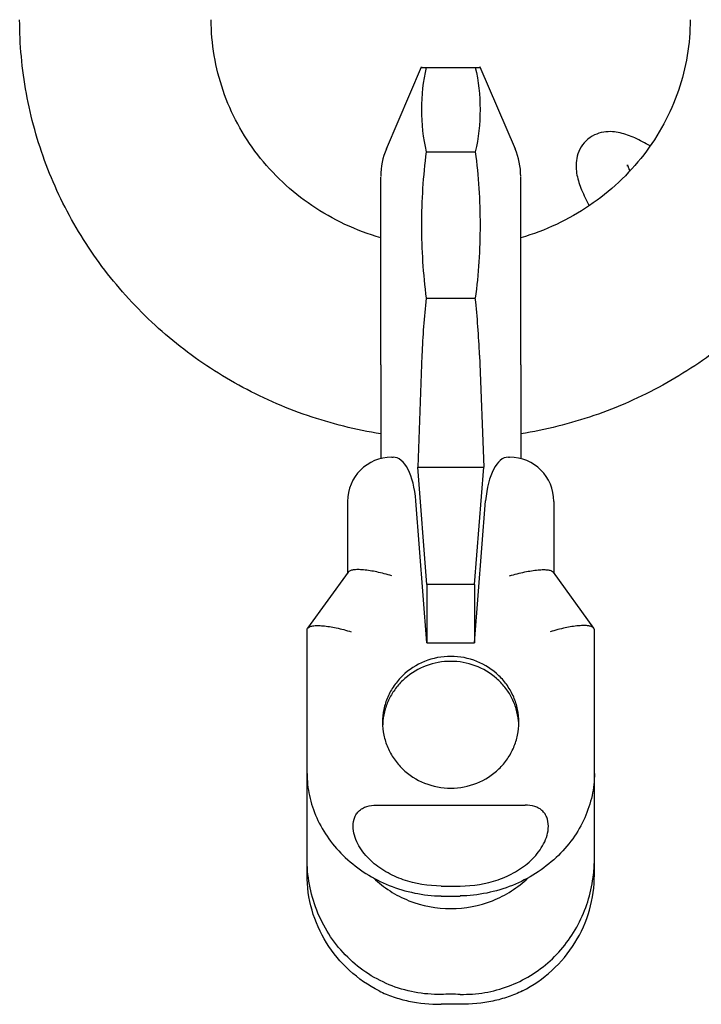
# Model space of a CAD drawing. Units: millimetres. Extents: x 0 to 1189, y 0 to 841.
# Drawn here: x 295 to 387, y 191 to 324 of the extents above; entities that cross this region are included whole.
import ezdxf

# ---------------------------------------------------------------- set-up
doc = ezdxf.new("R2010")
doc.units = ezdxf.units.MM
doc.header["$LTSCALE"] = 65.395
doc.layers.get('0').update_dxf_attribs({"linetype": 'CONTINUOUS'})
for name, color, linetype in [('BEZUGSACHSEN', 7, 'CONTINUOUS'), ('KONSTRUKTIONSELEMENTE', 7, 'CONTINUOUS'), ('RUNDUNGEN', 7, 'CONTINUOUS')]:
    doc.layers.add(name, color=color, linetype=linetype)

msp = doc.modelspace()

# ---------------------------------------------------------------- linework, layer by layer
at = {"color": 7, "linetype": 'CONTINUOUS'}
for p, q in [((344.72, 306.78), (349.49, 317.89)), ((349.46, 317.83), (357.42, 317.83)), ((357.42, 317.83), (357.4, 317.89)), ((350.11, 306.36), (356.78, 306.36)), ((350.11, 286.5), (356.78, 286.5)), ((349.53, 278.78), (348.96, 263.56)), ((357.35, 278.78), (357.92, 263.56)), ((343.94, 277.47), (343.94, 264.74)), ((345.44, 264.94), (345.62, 264.94)), ((348.96, 263.56), (357.92, 263.56)), ((350.19, 247.64), (348.96, 263.56)), ((356.69, 247.64), (357.92, 263.56)), ((339.44, 258.94), (339.44, 249.23)), ((350.19, 239.76), (348.71, 259.01)), ((339.52, 249.33), (334.02, 241.74)), ((356.69, 247.64), (350.19, 247.64)), ((350.19, 247.64), (350.19, 239.76)), ((356.69, 247.64), (356.69, 239.76)), ((333.94, 208.28), (333.94, 241.52)), ((350.19, 239.76), (356.69, 239.76)), ((343.34, 217.72), (363.54, 217.72)), ((352.14, 206.75), (354.74, 206.75)), ((354.74, 190.7), (352.14, 190.7))]:
    msp.add_line(p, q, dxfattribs=at)
for centre, radius, start, end in [((455.15, 274.75), 105.69, 173.6167, 177.8164), ((251.74, 274.75), 105.69, 2.1836, 6.3833), ((345.44, 258.94), 6, 90, 180), ((353.44, 261.59), 56.21, 268.6748, 271.3252), ((353.44, 135.85), 56.21, 88.6748, 91.3252)]:
    msp.add_arc(centre, radius, start, end, dxfattribs=at)
msp.add_ellipse((345.32, 256.94), major_axis=(0.37, 8), ratio=0.427321, start_param=-1.289414, end_param=0.018967, dxfattribs=at)
for points, knots in [([(343.94, 268.1), (340.57, 268.64), (333.92, 270.3), (324.54, 274.44), (316.04, 280.12), (308.68, 287.18), (302.69, 295.38), (298.27, 304.5), (295.55, 314.24), (294.94, 320.95), (294.94, 324.29)], [0, 0, 0, 0, 0.126284, 0.252281, 0.377886, 0.503045, 0.627759, 0.752083, 0.876118, 1, 1, 1, 1]), ([(343.94, 294.7), (342.28, 295.18), (339.04, 296.4), (334.55, 298.95), (330.56, 302.14), (327.15, 305.88), (324.42, 310.08), (322.43, 314.62), (321.22, 319.4), (320.94, 322.67), (320.94, 324.29)], [0, 0, 0, 0, 0.129137, 0.257218, 0.384019, 0.509435, 0.633503, 0.756399, 0.878426, 1, 1, 1, 1]), ([(411.94, 324.29), (411.94, 320.95), (411.33, 314.24), (408.62, 304.5), (404.2, 295.38), (398.21, 287.18), (390.85, 280.12), (382.35, 274.44), (372.97, 270.3), (366.31, 268.64), (362.95, 268.1)], [0, 0, 0, 0, 0.123882, 0.247917, 0.372241, 0.496955, 0.622114, 0.747719, 0.873716, 1, 1, 1, 1]), ([(385.94, 324.29), (385.94, 322.67), (385.67, 319.4), (384.46, 314.62), (382.46, 310.08), (379.73, 305.88), (376.33, 302.14), (372.33, 298.95), (367.84, 296.4), (364.61, 295.18), (362.95, 294.7)], [0, 0, 0, 0, 0.121574, 0.243601, 0.366497, 0.490565, 0.615982, 0.742782, 0.870863, 1, 1, 1, 1]), ([(345.44, 248.83), (344.77, 249.04), (343.5, 249.37), (341.95, 249.63), (340.88, 249.69), (340.27, 249.66), (339.81, 249.56), (339.58, 249.41), (339.51, 249.32)], [0, 0, 0, 0, 0.34626, 0.647498, 0.77072, 0.87098, 0.94659, 1, 1, 1, 1]), ([(334.01, 241.74), (334.08, 241.82), (334.31, 241.97), (334.77, 242.07), (335.38, 242.1), (336.45, 242.05), (338, 241.79), (339.27, 241.45), (339.94, 241.25)], [0, 0, 0, 0, 0.05341, 0.12902, 0.22928, 0.352502, 0.65374, 1, 1, 1, 1]), ([(333.94, 222.03), (333.94, 221.02), (334.17, 218.95), (335.17, 215.93), (336.83, 213.07), (339.87, 209.62), (344.97, 206.41), (349.74, 205.45), (352.14, 205.4)], [0, 0, 0, 0, 0.112031, 0.228489, 0.349482, 0.474757, 0.734277, 1, 1, 1, 1]), ([(352.14, 206.75), (350.41, 206.75), (347.78, 207.17), (344.61, 208.6), (342.86, 209.87), (341.69, 211.12), (340.96, 212.17), (340.42, 213.32), (340.14, 214.55), (340.22, 215.62), (340.54, 216.4), (340.93, 216.92), (341.45, 217.31), (342.25, 217.65), (342.91, 217.72), (343.34, 217.72)], [0, 0, 0, 0, 0.253267, 0.379517, 0.504705, 0.566905, 0.628722, 0.690136, 0.751176, 0.812017, 0.842718, 0.873685, 0.904987, 0.936583, 1, 1, 1, 1]), ([(352.14, 192.05), (350.94, 192.02), (348.52, 192.22), (345.03, 193.25), (341.83, 194.97), (339.05, 197.32), (336.79, 200.19), (335.15, 203.44), (334.16, 206.95), (333.94, 209.37), (333.94, 210.57)], [0, 0, 0, 0, 0.124786, 0.249579, 0.374423, 0.499368, 0.62445, 0.749665, 0.874915, 1, 1, 1, 1]), ([(343.72, 192.51), (342.27, 193.25), (339.55, 195.13), (336.4, 198.92), (334.4, 203.41), (333.94, 206.67), (333.94, 208.28)], [0, 0, 0, 0, 0.251352, 0.501672, 0.751092, 1, 1, 1, 1]), ([(342.96, 207.85), (343.64, 207.19), (345.16, 206), (348.6, 204.23), (353.44, 203.31), (358.29, 204.23), (361.73, 206), (363.24, 207.19), (363.93, 207.85)], [0, 0, 0, 0, 0.12434, 0.249444, 0.5, 0.750556, 0.87566, 1, 1, 1, 1]), ([(343.72, 192.51), (344.34, 192.2), (345.65, 191.66), (348.45, 190.91), (350.66, 190.7), (352.14, 190.7)], [0, 0, 0, 0, 0.23901, 0.487838, 1, 1, 1, 1])]:
    msp.add_open_spline(points, degree=3, knots=knots, dxfattribs=at)
for points in [[(350.11, 317.83), (349.69, 315.95), (349.23, 312.1), (349.69, 308.24), (350.11, 306.36)], [(356.78, 317.83), (357.19, 315.95), (357.66, 312.1), (357.19, 308.24), (356.78, 306.36)], [(350.11, 306.36), (349.69, 303.07), (349.24, 296.43), (349.69, 289.79), (350.11, 286.5)], [(356.78, 306.36), (357.2, 303.07), (357.65, 296.43), (357.2, 289.79), (356.78, 286.5)], [(333.94, 241.52), (333.94, 241.6), (333.97, 241.67), (334.01, 241.74)]]:
    msp.add_open_spline(points, degree=3, dxfattribs=at)
at = {"layer": 'BEZUGSACHSEN', "color": 7, "linetype": 'CONTINUOUS'}
for p, q in [((343.94, 277.47), (343.94, 302.91)), ((362.94, 277.47), (362.94, 302.91))]:
    msp.add_line(p, q, dxfattribs=at)
for centre, radius, start, end in [((353.44, 303.03), 9.5, 156.7473, 180), ((353.44, 303.03), 9.5, 0, 23.2527), ((352.84, 228.3), 8.64, 175.5309, 177.8243), ((352.86, 228.29), 8.66, 174.1488, 175.5313), ((354.03, 228.29), 8.66, 4.4687, 5.8512), ((354.05, 228.3), 8.64, 2.1757, 4.4691)]:
    msp.add_arc(centre, radius, start, end, dxfattribs=at)
for points, knots in [([(362.69, 228.97), (362.69, 229.55), (362.57, 230.73), (362.04, 232.42), (361.18, 233.97), (359.64, 235.79), (357.06, 237.45), (353.44, 238.14), (349.83, 237.45), (347.25, 235.79), (345.71, 233.97), (344.84, 232.42), (344.31, 230.73), (344.19, 229.55), (344.19, 228.97)], [0, 0, 0, 0, 0.061578, 0.123317, 0.185362, 0.247801, 0.373322, 0.5, 0.626678, 0.752199, 0.814638, 0.876683, 0.938422, 1, 1, 1, 1]), ([(362.65, 229.18), (362.59, 229.72), (362.38, 230.81), (361.75, 232.34), (360.84, 233.75), (359.3, 235.37), (356.83, 236.83), (353.44, 237.43), (350.06, 236.83), (347.59, 235.37), (346.05, 233.75), (345.14, 232.34), (344.51, 230.81), (344.3, 229.72), (344.24, 229.18)], [0, 0, 0, 0, 0.061564, 0.123317, 0.185399, 0.247863, 0.373416, 0.5, 0.626584, 0.752137, 0.814601, 0.876683, 0.938436, 1, 1, 1, 1]), ([(344.19, 228.97), (344.19, 228.39), (344.31, 227.21), (344.84, 225.53), (345.71, 223.97), (347.25, 222.15), (349.83, 220.49), (353.44, 219.81), (357.06, 220.49), (359.64, 222.15), (361.18, 223.97), (362.04, 225.53), (362.57, 227.21), (362.69, 228.39), (362.69, 228.97)], [0, 0, 0, 0, 0.061578, 0.123317, 0.185362, 0.247801, 0.373322, 0.5, 0.626678, 0.752199, 0.814638, 0.876683, 0.938422, 1, 1, 1, 1])]:
    msp.add_open_spline(points, degree=3, knots=knots, dxfattribs=at)
at = {"layer": 'KONSTRUKTIONSELEMENTE', "color": 7, "linetype": 'CONTINUOUS'}
for p, q in [((349.49, 317.89), (349.46, 317.83)), ((357.4, 317.89), (362.17, 306.78)), ((372.94, 208.28), (372.94, 224.33))]:
    msp.add_line(p, q, dxfattribs=at)
msp.add_arc((352.82, 210.57), 20.13, 353.508, 0.009, dxfattribs=at)
for points, knots in [([(380.49, 307.17), (379.82, 307.56), (378.82, 308.1), (377.46, 308.66), (376.44, 308.96), (375.35, 309.13), (374.15, 309.08), (372.9, 308.7), (372.14, 308.18), (371.81, 307.86)], [0, 0, 0, 0, 0.2479, 0.361212, 0.472119, 0.586754, 0.711943, 0.851106, 1, 1, 1, 1]), ([(371.81, 307.86), (371.47, 307.53), (370.92, 306.78), (370.5, 305.53), (370.42, 304.33), (370.55, 303.22), (370.83, 302.19), (371.35, 300.78), (371.87, 299.75), (372.25, 299.06)], [0, 0, 0, 0, 0.14874, 0.287575, 0.412354, 0.526664, 0.637466, 0.750994, 1, 1, 1, 1]), ([(377.45, 304.42), (377.45, 304.46), (377.45, 304.49), (377.44, 304.6), (377.45, 304.54), (377.47, 304.47), (377.51, 304.34), (377.56, 304.18), (377.64, 303.98), (377.7, 303.83), (377.73, 303.75)], [0, 0, 0, 0, 0.110223, 0.152787, 0.172796, 0.248328, 0.373415, 0.543295, 0.753421, 1, 1, 1, 1]), ([(372.94, 222.03), (372.94, 221.02), (372.72, 218.95), (371.71, 215.93), (370.06, 213.07), (367.02, 209.62), (361.92, 206.41), (357.15, 205.45), (354.74, 205.4)], [0, 0, 0, 0, 0.112031, 0.228489, 0.349482, 0.474757, 0.734277, 1, 1, 1, 1]), ([(354.74, 192.05), (355.85, 192.03), (358.08, 192.19), (361.31, 193.06), (364.32, 194.52), (367, 196.53), (369.26, 199.01), (371.03, 201.87), (372.25, 204.99), (372.69, 207.19), (372.82, 208.3)], [0, 0, 0, 0, 0.124788, 0.24958, 0.374415, 0.499328, 0.624361, 0.749523, 0.874773, 1, 1, 1, 1])]:
    msp.add_open_spline(points, degree=3, knots=knots, dxfattribs=at)
at = {"layer": 'RUNDUNGEN', "color": 7, "linetype": 'CONTINUOUS'}
for p, q in [((362.94, 277.47), (362.94, 264.74)), ((361.27, 264.94), (361.44, 264.94)), ((356.69, 239.76), (358.18, 259.01)), ((367.44, 258.94), (367.44, 249.23)), ((372.87, 241.74), (367.37, 249.33)), ((372.94, 222.03), (372.94, 241.52)), ((372.94, 208.28), (372.94, 210.57))]:
    msp.add_line(p, q, dxfattribs=at)
msp.add_arc((361.44, 258.94), 6, 0, 90, dxfattribs=at)
msp.add_ellipse((361.57, 256.94), major_axis=(-0.37, 8), ratio=0.427321, start_param=-0.018967, end_param=1.289414, dxfattribs=at)
for points, knots in [([(361.44, 248.83), (362.12, 249.04), (363.39, 249.37), (364.94, 249.63), (366.01, 249.69), (366.62, 249.66), (367.08, 249.56), (367.31, 249.41), (367.37, 249.32)], [0, 0, 0, 0, 0.34626, 0.647498, 0.77072, 0.87098, 0.94659, 1, 1, 1, 1]), ([(372.87, 241.74), (372.81, 241.82), (372.58, 241.97), (372.12, 242.07), (371.51, 242.1), (370.44, 242.05), (368.89, 241.79), (367.62, 241.45), (366.94, 241.25)], [0, 0, 0, 0, 0.05341, 0.12902, 0.22928, 0.352502, 0.65374, 1, 1, 1, 1]), ([(354.74, 206.75), (356.48, 206.75), (359.11, 207.17), (362.27, 208.6), (364.03, 209.87), (365.2, 211.12), (365.93, 212.17), (366.47, 213.32), (366.75, 214.55), (366.67, 215.62), (366.35, 216.4), (365.96, 216.92), (365.44, 217.31), (364.64, 217.65), (363.98, 217.72), (363.54, 217.72)], [0, 0, 0, 0, 0.253267, 0.379517, 0.504705, 0.566905, 0.628722, 0.690136, 0.751176, 0.812017, 0.842718, 0.873685, 0.904987, 0.936583, 1, 1, 1, 1]), ([(363.17, 192.51), (364.62, 193.25), (367.33, 195.13), (370.49, 198.92), (372.49, 203.41), (372.94, 206.67), (372.94, 208.28)], [0, 0, 0, 0, 0.251352, 0.501672, 0.751092, 1, 1, 1, 1]), ([(363.17, 192.51), (362.55, 192.2), (361.24, 191.66), (358.44, 190.91), (356.23, 190.7), (354.74, 190.7)], [0, 0, 0, 0, 0.23901, 0.487838, 1, 1, 1, 1])]:
    msp.add_open_spline(points, degree=3, knots=knots, dxfattribs=at)
msp.add_open_spline([(372.94, 241.52), (372.94, 241.6), (372.92, 241.67), (372.87, 241.74)], degree=3, dxfattribs=at)

doc.saveas('drawing.dxf')
